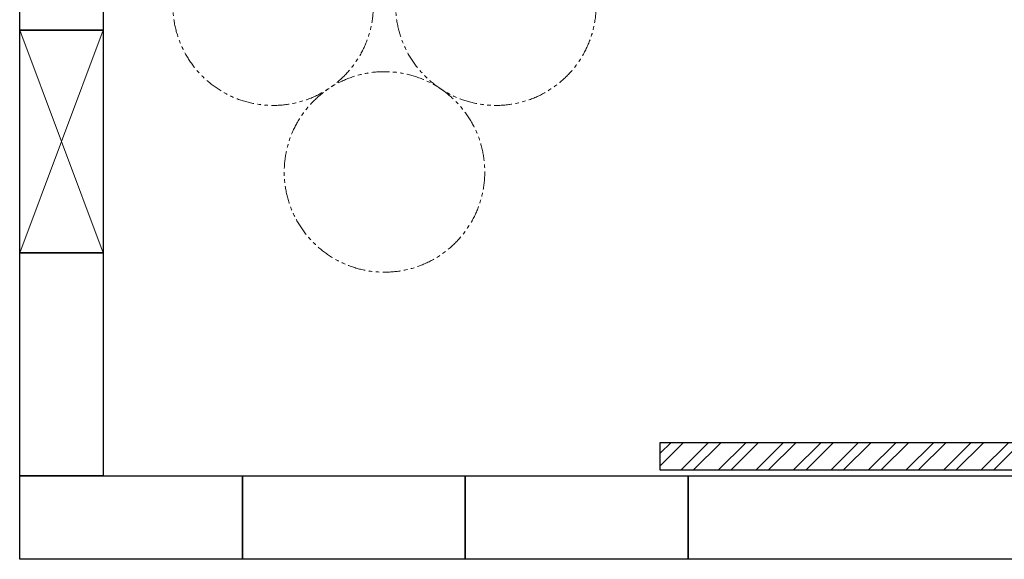
# Model space of a CAD drawing. Units: millimetres. Extents: x 7320 to 16987, y 7348 to 12158.
# Drawn here: x 11246 to 13014, y 10055 to 11024 of the extents above; entities that cross this region are included whole.
import ezdxf

# ---------------------------------------------------------------- set-up
doc = ezdxf.new("R2010")
doc.units = ezdxf.units.MM
doc.linetypes.add('PHANTOM', pattern=[63.5, 31.75, -6.35, 6.35, -6.35, 6.35, -6.35])
doc.linetypes.add('実線', pattern=[0])
doc.layers.add('図面枠', color=7, linetype='Continuous', lineweight=50)

msp = doc.modelspace()

# ---------------------------------------------------------------- linework, layer by layer
at = {"color": 7, "linetype": 'PHANTOM', "lineweight": 9}
for centre in [(11701, 11049.9), (12101, 11049.9), (11901, 10750.5)]:
    msp.add_circle(centre, 180, dxfattribs=at)
at = {"layer": '図面枠', "lineweight": 25, "ltscale": 0.5}
for p, q in [((11246, 11004.9), (11246, 11404.9)), ((11396, 11404.9), (11396, 11004.9)), ((11396, 11004.9), (11246, 11004.9)), ((11246, 11004.9), (11396, 11004.9)), ((11246, 10604.9), (11246, 11004.9)), ((11396, 11004.9), (11396, 10604.9)), ((11396, 10604.9), (11246, 10604.9)), ((11246, 10604.9), (11396, 10604.9)), ((11246, 10204.9), (11246, 10604.9)), ((11396, 10604.9), (11396, 10204.9)), ((12396, 10264.9), (13296, 10264.9)), ((12396, 10214.9), (12396, 10264.9)), ((11396, 10204.9), (11246, 10204.9)), ((11246, 10204.9), (11646, 10204.9)), ((11246, 10054.9), (11246, 10204.9)), ((11646, 10204.9), (12046, 10204.9)), ((11646, 10054.9), (11646, 10204.9)), ((11646, 10204.9), (11646, 10054.9)), ((12046, 10204.9), (12446, 10204.9)), ((12046, 10054.9), (12046, 10204.9)), ((12046, 10204.9), (12046, 10054.9)), ((13296, 10214.9), (12396, 10214.9)), ((12446, 10204.9), (12446, 10054.9)), ((11646, 10054.9), (11246, 10054.9)), ((12046, 10054.9), (11646, 10054.9)), ((12446, 10054.9), (12046, 10054.9))]:
    msp.add_line(p, q, dxfattribs=at)
at = {"layer": '図面枠', "color": 3, "linetype": '実線', "lineweight": 9, "ltscale": 0.5}
for p, q in [((11246, 11004.9), (11396, 10604.9)), ((11246, 10604.9), (11396, 11004.9))]:
    msp.add_line(p, q, dxfattribs=at)
at = {"layer": '図面枠', "linetype": 'Continuous', "lineweight": 9, "ltscale": 0.5}
for p, q in [((12396, 10245.3), (12415.5, 10264.9)), ((12396, 10222.9), (12438, 10264.9)), ((12432.9, 10214.9), (12482.9, 10264.9)), ((12455.3, 10214.9), (12505.3, 10264.9)), ((12500.2, 10214.9), (12550.2, 10264.9)), ((12522.7, 10214.9), (12572.7, 10264.9)), ((12567.6, 10214.9), (12617.6, 10264.9)), ((12590, 10214.9), (12640, 10264.9)), ((12634.9, 10214.9), (12684.9, 10264.9)), ((12657.4, 10214.9), (12707.4, 10264.9)), ((12702.3, 10214.9), (12752.3, 10264.9)), ((12724.7, 10214.9), (12774.7, 10264.9)), ((12769.6, 10214.9), (12819.6, 10264.9)), ((12792.1, 10214.9), (12842.1, 10264.9)), ((12837, 10214.9), (12887, 10264.9)), ((12859.4, 10214.9), (12909.4, 10264.9)), ((12904.4, 10214.9), (12954.4, 10264.9)), ((12926.8, 10214.9), (12976.8, 10264.9)), ((12971.7, 10214.9), (13021.7, 10264.9)), ((12994.2, 10214.9), (13044.2, 10264.9))]:
    msp.add_line(p, q, dxfattribs=at)
at = {"layer": '図面枠', "color": 3, "linetype": '実線', "lineweight": 25, "ltscale": 0.5}
for p, q in [((12446, 10054.9), (12446, 10204.9)), ((12446, 10204.9), (13246, 10204.9)), ((13246, 10054.9), (12446, 10054.9))]:
    msp.add_line(p, q, dxfattribs=at)

doc.saveas('drawing.dxf')
